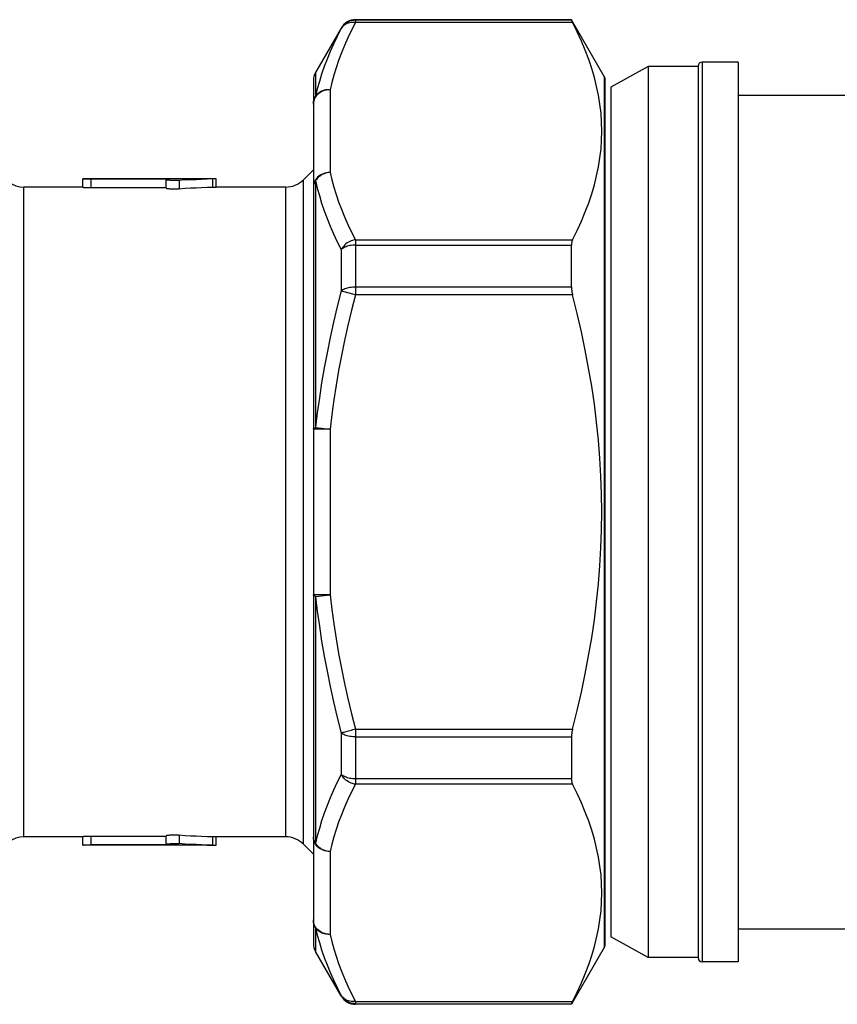
# Model space of a CAD drawing. Extents: x 440 to 536, y 301 to 473.
# Drawn here: x 458 to 471, y 346 to 361 of the extents above; entities that cross this region are included whole.
import ezdxf

# ---------------------------------------------------------------- set-up
doc = ezdxf.new("R2010")
doc.units = 0
doc.header["$LTSCALE"] = 32.67
doc.header["$MEASUREMENT"] = 0
doc.layers.get('0').update_dxf_attribs({"linetype": 'CONTINUOUS'})

msp = doc.modelspace()

# ---------------------------------------------------------------- linework, layer by layer
for p, q in [((463.392, 360.662), (463.373, 360.652)), ((463.412, 360.67), (463.392, 360.662)), ((463.433, 360.677), (463.412, 360.67)), ((463.454, 360.681), (463.433, 360.677)), ((463.476, 360.684), (463.454, 360.681)), ((463.498, 360.685), (463.476, 360.684)), ((463.498, 360.694), (463.498, 360.652)), ((466.74, 360.694), (463.498, 360.694)), ((466.74, 360.685), (463.498, 360.685)), ((466.74, 360.685), (466.74, 360.694)), ((467.231, 359.843), (466.74, 360.694)), ((466.74, 360.685), (466.74, 360.684)), ((466.74, 360.684), (466.74, 360.682)), ((466.74, 360.682), (466.741, 360.68)), ((466.741, 360.68), (466.743, 360.677)), ((466.743, 360.677), (466.744, 360.673)), ((466.744, 360.673), (466.746, 360.669)), ((466.746, 360.669), (466.749, 360.664)), ((466.749, 360.664), (466.752, 360.658)), ((466.752, 360.658), (466.755, 360.652)), ((463.281, 360.569), (462.896, 359.902)), ((463.281, 360.56), (463.222, 360.444)), ((463.293, 360.579), (463.281, 360.56)), ((463.292, 360.576), (463.281, 360.56)), ((463.281, 360.569), (463.281, 360.56)), ((463.305, 360.591), (463.292, 360.576)), ((463.306, 360.596), (463.293, 360.579)), ((463.319, 360.605), (463.305, 360.591)), ((463.321, 360.612), (463.306, 360.596)), ((463.335, 360.617), (463.319, 360.605)), ((463.337, 360.627), (463.321, 360.612)), ((463.352, 360.627), (463.335, 360.617)), ((463.354, 360.64), (463.337, 360.627)), ((463.37, 360.636), (463.352, 360.627)), ((463.373, 360.652), (463.354, 360.64)), ((463.39, 360.643), (463.37, 360.636)), ((463.438, 360.536), (463.383, 360.422)), ((463.41, 360.649), (463.39, 360.643)), ((463.431, 360.652), (463.41, 360.649)), ((463.453, 360.654), (463.431, 360.652)), ((463.498, 360.652), (463.438, 360.536)), ((463.475, 360.654), (463.453, 360.654)), ((463.498, 360.652), (463.475, 360.654)), ((466.755, 360.652), (463.498, 360.652)), ((466.824, 360.512), (466.755, 360.652)), ((466.888, 360.373), (466.824, 360.512)), ((463.222, 360.444), (463.167, 360.329)), ((463.383, 360.422), (463.332, 360.308)), ((466.945, 360.235), (466.888, 360.373)), ((463.116, 360.215), (463.069, 360.102)), ((463.167, 360.329), (463.116, 360.215)), ((463.332, 360.308), (463.285, 360.195)), ((466.997, 360.099), (466.945, 360.235)), ((463.069, 360.102), (463.026, 359.99)), ((463.242, 360.084), (463.204, 359.973)), ((463.285, 360.195), (463.242, 360.084)), ((467.042, 359.964), (466.997, 360.099)), ((463.026, 359.99), (462.987, 359.878)), ((463.204, 359.973), (463.169, 359.863)), ((467.082, 359.829), (467.042, 359.964)), ((462.863, 359.777), (462.863, 346.836)), ((462.896, 359.902), (462.896, 359.546)), ((462.987, 359.878), (462.953, 359.767)), ((463.169, 359.863), (463.139, 359.753)), ((467.116, 359.694), (467.082, 359.829)), ((467.231, 359.843), (467.231, 346.77)), ((467.238, 359.818), (467.238, 346.795)), ((462.922, 359.656), (462.896, 359.546)), ((462.953, 359.767), (462.922, 359.656)), ((463.007, 359.629), (462.987, 359.621)), ((463.011, 359.625), (462.988, 359.615)), ((463.027, 359.635), (463.007, 359.629)), ((463.035, 359.633), (463.011, 359.625)), ((463.048, 359.64), (463.027, 359.635)), ((463.061, 359.639), (463.035, 359.633)), ((463.069, 359.643), (463.048, 359.64)), ((463.086, 359.643), (463.061, 359.639)), ((463.091, 359.644), (463.069, 359.643)), ((463.113, 359.644), (463.086, 359.643)), ((463.113, 359.644), (463.091, 359.644)), ((463.139, 359.753), (463.113, 359.644)), ((463.113, 359.644), (463.113, 358.401)), ((467.144, 359.56), (467.116, 359.694)), ((462.866, 359.468), (462.869, 359.482)), ((462.875, 359.494), (462.868, 359.472)), ((462.869, 359.482), (462.873, 359.495)), ((462.873, 359.495), (462.878, 359.508)), ((462.884, 359.515), (462.875, 359.494)), ((462.878, 359.508), (462.883, 359.521)), ((462.883, 359.521), (462.889, 359.533)), ((462.896, 359.536), (462.884, 359.515)), ((462.889, 359.533), (462.896, 359.546)), ((462.908, 359.561), (462.896, 359.546)), ((462.91, 359.555), (462.896, 359.536)), ((462.921, 359.576), (462.908, 359.561)), ((462.927, 359.572), (462.91, 359.555)), ((462.935, 359.589), (462.921, 359.576)), ((462.945, 359.588), (462.927, 359.572)), ((462.951, 359.601), (462.935, 359.589)), ((462.966, 359.602), (462.945, 359.588)), ((462.969, 359.612), (462.951, 359.601)), ((462.988, 359.615), (462.966, 359.602)), ((462.987, 359.621), (462.969, 359.612)), ((467.166, 359.425), (467.144, 359.56)), ((462.863, 359.441), (462.864, 359.455)), ((462.864, 359.45), (462.863, 359.427)), ((462.863, 359.427), (462.863, 359.441)), ((462.868, 359.472), (462.864, 359.45)), ((462.864, 359.455), (462.866, 359.468)), ((467.182, 359.291), (467.166, 359.425)), ((467.191, 359.157), (467.182, 359.291)), ((467.194, 359.022), (467.191, 359.157)), ((467.182, 358.754), (467.191, 358.888)), ((467.191, 358.888), (467.194, 359.022)), ((467.166, 358.62), (467.182, 358.754)), ((467.144, 358.485), (467.166, 358.62)), ((467.116, 358.351), (467.144, 358.485)), ((461.353, 358.307), (459.403, 358.307)), ((459.403, 358.18), (459.403, 358.305)), ((459.404, 358.305), (459.403, 358.305)), ((459.406, 358.304), (459.404, 358.305)), ((459.41, 358.304), (459.406, 358.304)), ((459.414, 358.303), (459.41, 358.304)), ((459.42, 358.303), (459.414, 358.303)), ((459.427, 358.303), (459.42, 358.303)), ((459.435, 358.302), (459.427, 358.303)), ((459.444, 358.302), (459.435, 358.302)), ((459.454, 358.301), (459.444, 358.302)), ((459.465, 358.301), (459.454, 358.301)), ((459.477, 358.301), (459.465, 358.301)), ((459.489, 358.301), (459.477, 358.301)), ((459.502, 358.3), (459.489, 358.301)), ((459.515, 358.3), (459.502, 358.3)), ((460.653, 358.3), (459.515, 358.3)), ((459.528, 358.175), (459.528, 358.3)), ((460.653, 358.167), (460.653, 358.3)), ((460.936, 358.29), (461.02, 358.294)), ((461.02, 358.294), (461.103, 358.298)), ((461.103, 358.298), (461.186, 358.301)), ((461.186, 358.301), (461.27, 358.304)), ((461.384, 358.306), (461.27, 358.304)), ((461.353, 358.181), (461.353, 358.306)), ((461.403, 358.307), (461.384, 358.306)), ((461.403, 358.182), (461.403, 358.307)), ((462.863, 358.441), (462.713, 358.291)), ((462.91, 358.311), (462.896, 358.292)), ((462.908, 358.295), (462.896, 358.279)), ((462.921, 358.311), (462.908, 358.295)), ((462.926, 358.329), (462.91, 358.311)), ((462.935, 358.326), (462.921, 358.311)), ((462.945, 358.345), (462.926, 358.329)), ((462.951, 358.34), (462.935, 358.326)), ((462.965, 358.359), (462.945, 358.345)), ((462.969, 358.353), (462.951, 358.34)), ((462.987, 358.372), (462.965, 358.359)), ((462.987, 358.364), (462.969, 358.353)), ((463.011, 358.382), (462.987, 358.372)), ((463.006, 358.374), (462.987, 358.364)), ((463.027, 358.383), (463.006, 358.374)), ((463.035, 358.39), (463.011, 358.382)), ((463.048, 358.39), (463.027, 358.383)), ((463.06, 358.396), (463.035, 358.39)), ((463.069, 358.395), (463.048, 358.39)), ((463.086, 358.4), (463.06, 358.396)), ((463.091, 358.399), (463.069, 358.395)), ((463.113, 358.401), (463.086, 358.4)), ((463.113, 358.401), (463.091, 358.399)), ((463.113, 358.401), (463.139, 358.292)), ((467.082, 358.216), (467.116, 358.351)), ((458.518, 348.432), (458.518, 358.182)), ((459.403, 358.182), (458.518, 358.182)), ((459.403, 358.18), (459.404, 358.18)), ((459.404, 358.18), (459.406, 358.179)), ((459.406, 358.179), (459.409, 358.179)), ((459.409, 358.179), (459.414, 358.178)), ((459.414, 358.178), (459.42, 358.178)), ((459.42, 358.178), (459.427, 358.178)), ((459.427, 358.178), (459.435, 358.177)), ((459.435, 358.177), (459.445, 358.177)), ((459.445, 358.177), (459.455, 358.176)), ((459.455, 358.176), (459.466, 358.176)), ((459.466, 358.176), (459.477, 358.176)), ((459.477, 358.176), (459.49, 358.175)), ((459.49, 358.175), (459.502, 358.175)), ((459.502, 358.175), (459.515, 358.175)), ((459.515, 358.175), (460.653, 358.175)), ((460.654, 358.291), (460.653, 358.292)), ((460.653, 358.167), (460.654, 358.166)), ((460.656, 358.29), (460.654, 358.291)), ((460.654, 358.166), (460.656, 358.165)), ((460.659, 358.289), (460.656, 358.29)), ((460.656, 358.165), (460.66, 358.164)), ((460.664, 358.288), (460.659, 358.289)), ((460.66, 358.164), (460.664, 358.163)), ((460.67, 358.287), (460.664, 358.288)), ((460.664, 358.163), (460.67, 358.162)), ((460.678, 358.286), (460.67, 358.287)), ((460.67, 358.162), (460.677, 358.161)), ((460.677, 358.161), (460.686, 358.16)), ((460.686, 358.285), (460.678, 358.286)), ((460.695, 358.285), (460.686, 358.285)), ((460.686, 358.16), (460.695, 358.159)), ((460.706, 358.284), (460.695, 358.285)), ((460.695, 358.159), (460.705, 358.158)), ((460.705, 358.158), (460.716, 358.158)), ((460.717, 358.283), (460.706, 358.284)), ((460.716, 358.158), (460.728, 358.157)), ((460.728, 358.283), (460.717, 358.283)), ((460.741, 358.282), (460.728, 358.283)), ((460.728, 358.157), (460.741, 358.156)), ((460.754, 358.282), (460.741, 358.282)), ((460.741, 358.156), (460.753, 358.156)), ((460.753, 358.156), (460.767, 358.156)), ((460.767, 358.282), (460.754, 358.282)), ((460.78, 358.282), (460.767, 358.282)), ((460.767, 358.156), (460.78, 358.156)), ((460.793, 358.282), (460.78, 358.282)), ((460.78, 358.156), (460.792, 358.156)), ((460.792, 358.156), (460.805, 358.156)), ((460.806, 358.282), (460.793, 358.282)), ((460.805, 358.156), (460.818, 358.157)), ((460.818, 358.282), (460.806, 358.282)), ((460.831, 358.283), (460.818, 358.282)), ((460.818, 358.157), (460.83, 358.157)), ((460.83, 358.157), (460.842, 358.158)), ((460.842, 358.283), (460.831, 358.283)), ((460.936, 358.29), (460.842, 358.283)), ((460.842, 358.158), (460.936, 358.164)), ((460.853, 358.158), (460.853, 358.284)), ((460.936, 358.164), (461.02, 358.169)), ((461.02, 358.169), (461.103, 358.173)), ((461.103, 358.173), (461.186, 358.176)), ((461.186, 358.176), (461.27, 358.179)), ((461.27, 358.179), (461.38, 358.181)), ((461.38, 358.181), (461.403, 358.182)), ((462.448, 358.182), (461.403, 358.182)), ((462.448, 348.432), (462.448, 358.182)), ((462.713, 348.322), (462.713, 358.291)), ((462.864, 358.207), (462.863, 358.184)), ((462.864, 358.206), (462.863, 358.195)), ((462.863, 358.195), (462.863, 358.184)), ((462.868, 358.229), (462.864, 358.207)), ((462.866, 358.217), (462.864, 358.206)), ((462.869, 358.228), (462.866, 358.217)), ((462.875, 358.251), (462.868, 358.229)), ((462.873, 358.238), (462.869, 358.228)), ((462.878, 358.249), (462.873, 358.238)), ((462.884, 358.272), (462.875, 358.251)), ((462.883, 358.259), (462.878, 358.249)), ((462.889, 358.269), (462.883, 358.259)), ((462.896, 358.292), (462.884, 358.272)), ((462.896, 358.279), (462.889, 358.269)), ((462.896, 358.279), (462.896, 354.574)), ((462.896, 358.279), (462.922, 358.166)), ((462.922, 358.166), (462.953, 358.054)), ((463.139, 358.292), (463.169, 358.182)), ((463.169, 358.182), (463.204, 358.072)), ((467.042, 358.081), (467.082, 358.216)), ((462.953, 358.054), (462.987, 357.941)), ((463.204, 358.072), (463.242, 357.961)), ((466.997, 357.946), (467.042, 358.081)), ((462.987, 357.941), (463.026, 357.827)), ((463.242, 357.961), (463.285, 357.849)), ((466.945, 357.81), (466.997, 357.946)), ((463.026, 357.827), (463.069, 357.713)), ((463.069, 357.713), (463.116, 357.597)), ((463.285, 357.849), (463.332, 357.737)), ((463.332, 357.737), (463.383, 357.623)), ((466.888, 357.672), (466.945, 357.81)), ((463.116, 357.597), (463.167, 357.481)), ((463.383, 357.623), (463.438, 357.508)), ((466.824, 357.533), (466.888, 357.672)), ((463.167, 357.481), (463.222, 357.363)), ((463.438, 357.508), (463.498, 357.393)), ((466.755, 357.393), (466.824, 357.533)), ((463.222, 357.363), (463.281, 357.244)), ((463.292, 357.263), (463.281, 357.244)), ((463.305, 357.281), (463.292, 357.263)), ((463.306, 357.263), (463.293, 357.254)), ((463.319, 357.298), (463.305, 357.281)), ((463.321, 357.272), (463.306, 357.263)), ((463.335, 357.315), (463.319, 357.298)), ((463.337, 357.28), (463.321, 357.272)), ((463.352, 357.33), (463.335, 357.315)), ((463.354, 357.287), (463.337, 357.28)), ((463.37, 357.344), (463.352, 357.33)), ((463.373, 357.294), (463.354, 357.287)), ((463.39, 357.356), (463.37, 357.344)), ((463.392, 357.299), (463.373, 357.294)), ((463.41, 357.367), (463.39, 357.356)), ((463.412, 357.304), (463.392, 357.299)), ((463.431, 357.376), (463.41, 357.367)), ((463.433, 357.307), (463.412, 357.304)), ((463.453, 357.383), (463.431, 357.376)), ((463.454, 357.31), (463.433, 357.307)), ((463.475, 357.389), (463.453, 357.383)), ((463.476, 357.311), (463.454, 357.31)), ((463.498, 357.393), (463.475, 357.389)), ((463.498, 357.312), (463.476, 357.311)), ((463.498, 357.393), (463.498, 356.566)), ((463.498, 357.393), (466.755, 357.393)), ((463.498, 357.312), (466.74, 357.312)), ((466.741, 357.343), (466.74, 357.333)), ((466.74, 357.333), (466.74, 357.323)), ((466.74, 357.323), (466.74, 357.312)), ((466.74, 356.68), (466.74, 357.312)), ((466.743, 357.352), (466.741, 357.343)), ((466.744, 357.361), (466.743, 357.352)), ((466.746, 357.37), (466.744, 357.361)), ((466.749, 357.378), (466.746, 357.37)), ((466.752, 357.386), (466.749, 357.378)), ((466.755, 357.393), (466.752, 357.386)), ((463.293, 357.254), (463.281, 357.244)), ((463.281, 357.244), (463.281, 356.623)), ((463.392, 356.669), (463.373, 356.664)), ((463.412, 356.673), (463.392, 356.669)), ((463.433, 356.676), (463.412, 356.673)), ((463.454, 356.678), (463.433, 356.676)), ((463.476, 356.679), (463.454, 356.678)), ((463.498, 356.68), (463.476, 356.679)), ((466.74, 356.68), (463.498, 356.68)), ((466.74, 356.68), (466.74, 356.668)), ((463.281, 356.623), (463.222, 356.388)), ((463.293, 356.631), (463.281, 356.623)), ((463.305, 356.616), (463.281, 356.623)), ((463.306, 356.639), (463.293, 356.631)), ((463.475, 356.571), (463.305, 356.616)), ((463.321, 356.646), (463.306, 356.639)), ((463.337, 356.653), (463.321, 356.646)), ((463.354, 356.659), (463.337, 356.653)), ((463.373, 356.664), (463.354, 356.659)), ((463.498, 356.566), (463.438, 356.335)), ((463.498, 356.566), (463.475, 356.571)), ((466.755, 356.566), (463.498, 356.566)), ((466.74, 356.668), (466.74, 356.656)), ((466.74, 356.656), (466.741, 356.644)), ((466.741, 356.644), (466.743, 356.631)), ((466.743, 356.631), (466.744, 356.618)), ((466.744, 356.618), (466.746, 356.605)), ((466.746, 356.605), (466.749, 356.592)), ((466.749, 356.592), (466.752, 356.579)), ((466.752, 356.579), (466.755, 356.566)), ((466.824, 356.287), (466.755, 356.566)), ((463.222, 356.388), (463.167, 356.155)), ((463.438, 356.335), (463.383, 356.106)), ((466.887, 356.011), (466.824, 356.287)), ((463.167, 356.155), (463.116, 355.925)), ((463.383, 356.106), (463.332, 355.879)), ((466.944, 355.736), (466.887, 356.011)), ((463.116, 355.925), (463.069, 355.697)), ((463.332, 355.879), (463.285, 355.654)), ((463.069, 355.697), (463.026, 355.47)), ((463.285, 355.654), (463.243, 355.43)), ((466.996, 355.464), (466.944, 355.736)), ((463.026, 355.47), (462.987, 355.244)), ((463.243, 355.43), (463.204, 355.208)), ((467.042, 355.193), (466.996, 355.464)), ((462.987, 355.244), (462.953, 355.02)), ((463.204, 355.208), (463.169, 354.988)), ((467.082, 354.923), (467.042, 355.193)), ((462.953, 355.02), (462.922, 354.797)), ((463.169, 354.988), (463.139, 354.768)), ((467.116, 354.654), (467.082, 354.923)), ((462.922, 354.797), (462.896, 354.574)), ((463.139, 354.768), (463.113, 354.549)), ((467.144, 354.384), (467.116, 354.654)), ((462.863, 354.552), (462.864, 354.555)), ((462.863, 354.55), (462.863, 354.552)), ((463.113, 354.55), (462.863, 354.55)), ((462.864, 354.555), (462.866, 354.558)), ((462.866, 354.558), (462.869, 354.561)), ((462.869, 354.561), (462.873, 354.563)), ((462.873, 354.563), (462.878, 354.566)), ((462.878, 354.566), (462.883, 354.569)), ((462.883, 354.569), (462.889, 354.571)), ((462.889, 354.571), (462.896, 354.574)), ((462.896, 354.574), (463.113, 354.55)), ((463.113, 354.549), (463.113, 352.064)), ((467.166, 354.115), (467.144, 354.384)), ((467.181, 353.846), (467.166, 354.115)), ((467.191, 353.576), (467.181, 353.846)), ((467.194, 353.307), (467.191, 353.576)), ((467.191, 353.037), (467.194, 353.307)), ((467.181, 352.768), (467.191, 353.037)), ((467.166, 352.498), (467.181, 352.768)), ((467.144, 352.229), (467.166, 352.498)), ((467.116, 351.96), (467.144, 352.229)), ((463.113, 352.064), (462.863, 352.064)), ((462.863, 352.061), (462.863, 352.064)), ((462.864, 352.058), (462.863, 352.061)), ((462.866, 352.055), (462.864, 352.058)), ((462.869, 352.052), (462.866, 352.055)), ((462.873, 352.05), (462.869, 352.052)), ((462.878, 352.047), (462.873, 352.05)), ((462.883, 352.044), (462.878, 352.047)), ((462.889, 352.042), (462.883, 352.044)), ((462.896, 352.04), (462.889, 352.042)), ((462.896, 352.04), (463.113, 352.064)), ((462.896, 352.04), (462.896, 348.335)), ((462.896, 352.04), (462.922, 351.816)), ((463.113, 352.064), (463.139, 351.845)), ((467.082, 351.69), (467.116, 351.96)), ((462.922, 351.816), (462.953, 351.593)), ((463.139, 351.845), (463.169, 351.626)), ((467.042, 351.42), (467.082, 351.69)), ((462.953, 351.593), (462.987, 351.369)), ((463.169, 351.626), (463.204, 351.405)), ((462.987, 351.369), (463.026, 351.143)), ((463.204, 351.405), (463.243, 351.183)), ((466.996, 351.15), (467.042, 351.42)), ((463.026, 351.143), (463.069, 350.916)), ((463.243, 351.183), (463.285, 350.959)), ((466.944, 350.877), (466.996, 351.15)), ((463.069, 350.916), (463.116, 350.688)), ((463.285, 350.959), (463.332, 350.734)), ((466.887, 350.603), (466.944, 350.877)), ((463.116, 350.688), (463.167, 350.458)), ((463.332, 350.734), (463.383, 350.507)), ((463.383, 350.507), (463.438, 350.278)), ((466.824, 350.326), (466.887, 350.603)), ((463.167, 350.458), (463.222, 350.225)), ((466.755, 350.048), (466.824, 350.326)), ((463.222, 350.225), (463.281, 349.99)), ((463.438, 350.278), (463.498, 350.048)), ((463.41, 350.024), (463.39, 350.019)), ((463.431, 350.03), (463.41, 350.024)), ((463.453, 350.036), (463.431, 350.03)), ((463.475, 350.042), (463.453, 350.036)), ((463.498, 350.048), (463.475, 350.042)), ((463.498, 350.048), (463.498, 349.22)), ((463.498, 350.048), (466.755, 350.048)), ((466.749, 350.021), (466.746, 350.008)), ((466.752, 350.034), (466.749, 350.021)), ((466.755, 350.048), (466.752, 350.034)), ((463.292, 349.993), (463.281, 349.99)), ((463.281, 349.99), (463.281, 349.369)), ((463.293, 349.982), (463.281, 349.99)), ((463.305, 349.996), (463.292, 349.993)), ((463.306, 349.974), (463.293, 349.982)), ((463.319, 350), (463.305, 349.996)), ((463.321, 349.967), (463.306, 349.974)), ((463.335, 350.005), (463.319, 350)), ((463.337, 349.96), (463.321, 349.967)), ((463.352, 350.009), (463.335, 350.005)), ((463.354, 349.954), (463.337, 349.96)), ((463.39, 350.019), (463.352, 350.009)), ((463.373, 349.949), (463.354, 349.954)), ((463.392, 349.944), (463.373, 349.949)), ((463.412, 349.94), (463.392, 349.944)), ((463.433, 349.937), (463.412, 349.94)), ((463.454, 349.935), (463.433, 349.937)), ((463.476, 349.934), (463.454, 349.935)), ((463.498, 349.933), (463.476, 349.934)), ((463.498, 349.933), (466.74, 349.933)), ((466.741, 349.969), (466.74, 349.957)), ((466.74, 349.957), (466.74, 349.945)), ((466.74, 349.945), (466.74, 349.933)), ((466.74, 349.933), (466.74, 349.301)), ((466.743, 349.982), (466.741, 349.969)), ((466.744, 349.995), (466.743, 349.982)), ((466.746, 350.008), (466.744, 349.995)), ((463.281, 349.369), (463.222, 349.25)), ((463.292, 349.35), (463.281, 349.369)), ((463.293, 349.359), (463.281, 349.369)), ((463.305, 349.332), (463.292, 349.35)), ((463.306, 349.35), (463.293, 349.359)), ((463.319, 349.315), (463.305, 349.332)), ((463.321, 349.341), (463.306, 349.35)), ((463.335, 349.298), (463.319, 349.315)), ((463.337, 349.333), (463.321, 349.341)), ((463.352, 349.283), (463.335, 349.298)), ((463.354, 349.326), (463.337, 349.333)), ((463.37, 349.27), (463.352, 349.283)), ((463.373, 349.319), (463.354, 349.326)), ((463.392, 349.314), (463.373, 349.319)), ((463.412, 349.309), (463.392, 349.314)), ((463.433, 349.306), (463.412, 349.309)), ((463.454, 349.303), (463.433, 349.306)), ((463.476, 349.302), (463.454, 349.303)), ((463.498, 349.301), (463.476, 349.302)), ((466.74, 349.301), (463.498, 349.301)), ((466.74, 349.301), (466.74, 349.291)), ((466.74, 349.291), (466.74, 349.28)), ((463.222, 349.25), (463.167, 349.132)), ((463.39, 349.257), (463.37, 349.27)), ((463.41, 349.246), (463.39, 349.257)), ((463.431, 349.237), (463.41, 349.246)), ((463.453, 349.23), (463.431, 349.237)), ((463.498, 349.22), (463.438, 349.105)), ((463.475, 349.224), (463.453, 349.23)), ((463.498, 349.22), (463.475, 349.224)), ((466.755, 349.22), (463.498, 349.22)), ((466.74, 349.28), (466.741, 349.27)), ((466.741, 349.27), (466.743, 349.261)), ((466.743, 349.261), (466.744, 349.252)), ((466.744, 349.252), (466.746, 349.243)), ((466.746, 349.243), (466.749, 349.235)), ((466.749, 349.235), (466.752, 349.227)), ((466.752, 349.227), (466.755, 349.22)), ((466.824, 349.08), (466.755, 349.22)), ((463.116, 349.016), (463.069, 348.901)), ((463.167, 349.132), (463.116, 349.016)), ((463.383, 348.99), (463.332, 348.877)), ((463.438, 349.105), (463.383, 348.99)), ((466.888, 348.941), (466.824, 349.08)), ((463.069, 348.901), (463.026, 348.786)), ((463.332, 348.877), (463.285, 348.764)), ((466.945, 348.804), (466.888, 348.941)), ((463.026, 348.786), (462.987, 348.672)), ((463.285, 348.764), (463.242, 348.652)), ((466.997, 348.667), (466.945, 348.804)), ((462.953, 348.559), (462.922, 348.447)), ((462.987, 348.672), (462.953, 348.559)), ((463.242, 348.652), (463.204, 348.542)), ((467.042, 348.532), (466.997, 348.667)), ((459.403, 348.432), (458.518, 348.432)), ((459.404, 348.434), (459.403, 348.433)), ((459.403, 348.308), (459.403, 348.433)), ((459.406, 348.434), (459.404, 348.434)), ((459.409, 348.434), (459.406, 348.434)), ((459.414, 348.435), (459.409, 348.434)), ((459.42, 348.435), (459.414, 348.435)), ((459.427, 348.436), (459.42, 348.435)), ((459.435, 348.436), (459.427, 348.436)), ((459.445, 348.436), (459.435, 348.436)), ((459.455, 348.437), (459.445, 348.436)), ((459.466, 348.437), (459.455, 348.437)), ((459.477, 348.437), (459.466, 348.437)), ((459.49, 348.438), (459.477, 348.437)), ((459.502, 348.438), (459.49, 348.438)), ((459.515, 348.438), (459.502, 348.438)), ((460.653, 348.438), (459.515, 348.438)), ((459.528, 348.313), (459.528, 348.438)), ((460.654, 348.447), (460.653, 348.446)), ((460.653, 348.313), (460.653, 348.446)), ((460.656, 348.448), (460.654, 348.447)), ((460.66, 348.449), (460.656, 348.448)), ((460.664, 348.45), (460.66, 348.449)), ((460.67, 348.451), (460.664, 348.45)), ((460.677, 348.452), (460.67, 348.451)), ((460.686, 348.453), (460.677, 348.452)), ((460.695, 348.454), (460.686, 348.453)), ((460.705, 348.455), (460.695, 348.454)), ((460.716, 348.456), (460.705, 348.455)), ((460.728, 348.456), (460.716, 348.456)), ((460.741, 348.457), (460.728, 348.456)), ((460.753, 348.457), (460.741, 348.457)), ((460.767, 348.457), (460.753, 348.457)), ((460.78, 348.457), (460.767, 348.457)), ((460.792, 348.457), (460.78, 348.457)), ((460.805, 348.457), (460.792, 348.457)), ((460.818, 348.457), (460.805, 348.457)), ((460.83, 348.456), (460.818, 348.457)), ((460.842, 348.456), (460.83, 348.456)), ((460.936, 348.449), (460.842, 348.456)), ((460.853, 348.329), (460.853, 348.455)), ((461.02, 348.444), (460.936, 348.449)), ((461.103, 348.44), (461.02, 348.444)), ((461.186, 348.437), (461.103, 348.44)), ((461.27, 348.434), (461.186, 348.437)), ((461.38, 348.432), (461.27, 348.434)), ((461.353, 348.308), (461.353, 348.433)), ((461.403, 348.432), (461.38, 348.432)), ((461.403, 348.307), (461.403, 348.432)), ((462.448, 348.432), (461.403, 348.432)), ((462.864, 348.406), (462.863, 348.429)), ((462.863, 348.429), (462.863, 348.418)), ((462.863, 348.418), (462.864, 348.407)), ((462.864, 348.407), (462.866, 348.396)), ((462.868, 348.384), (462.864, 348.406)), ((462.866, 348.396), (462.869, 348.385)), ((462.922, 348.447), (462.896, 348.335)), ((463.169, 348.431), (463.139, 348.321)), ((463.204, 348.542), (463.169, 348.431)), ((467.082, 348.397), (467.042, 348.532)), ((467.116, 348.262), (467.082, 348.397)), ((459.403, 348.308), (459.404, 348.308)), ((461.353, 348.307), (459.403, 348.307)), ((459.404, 348.308), (459.406, 348.309)), ((459.406, 348.309), (459.41, 348.309)), ((459.41, 348.309), (459.414, 348.31)), ((459.414, 348.31), (459.42, 348.31)), ((459.42, 348.31), (459.427, 348.311)), ((459.427, 348.311), (459.435, 348.311)), ((459.435, 348.311), (459.444, 348.311)), ((459.444, 348.311), (459.454, 348.312)), ((459.454, 348.312), (459.465, 348.312)), ((459.465, 348.312), (459.477, 348.312)), ((459.477, 348.312), (459.489, 348.313)), ((459.489, 348.313), (459.502, 348.313)), ((459.502, 348.313), (459.515, 348.313)), ((460.653, 348.313), (459.515, 348.313)), ((460.653, 348.321), (460.654, 348.322)), ((460.654, 348.322), (460.656, 348.323)), ((460.656, 348.323), (460.659, 348.324)), ((460.659, 348.324), (460.664, 348.325)), ((460.664, 348.325), (460.67, 348.326)), ((460.67, 348.326), (460.678, 348.327)), ((460.678, 348.327), (460.686, 348.328)), ((460.686, 348.328), (460.695, 348.329)), ((460.695, 348.329), (460.706, 348.329)), ((460.706, 348.329), (460.717, 348.33)), ((460.717, 348.33), (460.728, 348.331)), ((460.728, 348.331), (460.741, 348.331)), ((460.741, 348.331), (460.754, 348.331)), ((460.754, 348.331), (460.767, 348.332)), ((460.767, 348.332), (460.78, 348.332)), ((460.78, 348.332), (460.793, 348.332)), ((460.793, 348.332), (460.806, 348.331)), ((460.806, 348.331), (460.818, 348.331)), ((460.818, 348.331), (460.831, 348.33)), ((460.831, 348.33), (460.842, 348.33)), ((460.936, 348.324), (460.842, 348.33)), ((461.02, 348.319), (460.936, 348.324)), ((461.103, 348.315), (461.02, 348.319)), ((461.186, 348.312), (461.103, 348.315)), ((461.27, 348.309), (461.186, 348.312)), ((461.27, 348.309), (461.384, 348.307)), ((461.384, 348.307), (461.403, 348.307)), ((462.863, 348.172), (462.713, 348.322)), ((462.875, 348.362), (462.868, 348.384)), ((462.869, 348.385), (462.873, 348.375)), ((462.873, 348.375), (462.878, 348.364)), ((462.884, 348.341), (462.875, 348.362)), ((462.878, 348.364), (462.883, 348.354)), ((462.883, 348.354), (462.889, 348.344)), ((462.896, 348.321), (462.884, 348.341)), ((462.889, 348.344), (462.896, 348.335)), ((462.908, 348.318), (462.896, 348.335)), ((462.91, 348.302), (462.896, 348.321)), ((462.921, 348.302), (462.908, 348.318)), ((462.927, 348.284), (462.91, 348.302)), ((462.935, 348.287), (462.921, 348.302)), ((462.945, 348.268), (462.927, 348.284)), ((462.951, 348.273), (462.935, 348.287)), ((462.966, 348.254), (462.945, 348.268)), ((462.969, 348.26), (462.951, 348.273)), ((462.988, 348.241), (462.966, 348.254)), ((462.987, 348.249), (462.969, 348.26)), ((463.007, 348.239), (462.987, 348.249)), ((463.139, 348.321), (463.113, 348.212)), ((467.144, 348.128), (467.116, 348.262)), ((463.011, 348.231), (462.988, 348.241)), ((463.027, 348.23), (463.007, 348.239)), ((463.035, 348.223), (463.011, 348.231)), ((463.048, 348.223), (463.027, 348.23)), ((463.061, 348.217), (463.035, 348.223)), ((463.069, 348.218), (463.048, 348.223)), ((463.086, 348.213), (463.061, 348.217)), ((463.091, 348.214), (463.069, 348.218)), ((463.113, 348.212), (463.086, 348.213)), ((463.113, 348.212), (463.091, 348.214)), ((463.113, 348.212), (463.113, 346.969)), ((467.166, 347.994), (467.144, 348.128)), ((467.182, 347.86), (467.166, 347.994)), ((467.191, 347.725), (467.182, 347.86)), ((467.194, 347.591), (467.191, 347.725)), ((467.191, 347.457), (467.194, 347.591)), ((467.182, 347.322), (467.191, 347.457)), ((467.166, 347.188), (467.182, 347.322)), ((462.863, 347.172), (462.863, 347.186)), ((462.864, 347.163), (462.863, 347.186)), ((462.864, 347.158), (462.863, 347.172)), ((462.868, 347.141), (462.864, 347.163)), ((462.866, 347.145), (462.864, 347.158)), ((462.869, 347.131), (462.866, 347.145)), ((462.875, 347.119), (462.868, 347.141)), ((462.873, 347.118), (462.869, 347.131)), ((462.878, 347.105), (462.873, 347.118)), ((462.884, 347.098), (462.875, 347.119)), ((462.883, 347.092), (462.878, 347.105)), ((462.889, 347.08), (462.883, 347.092)), ((462.896, 347.078), (462.884, 347.098)), ((462.896, 347.068), (462.889, 347.08)), ((462.91, 347.059), (462.896, 347.078)), ((462.896, 347.068), (462.896, 346.711)), ((462.896, 347.068), (462.922, 346.957)), ((462.908, 347.052), (462.896, 347.068)), ((467.144, 347.054), (467.166, 347.188)), ((462.921, 347.037), (462.908, 347.052)), ((462.926, 347.041), (462.91, 347.059)), ((462.935, 347.024), (462.921, 347.037)), ((462.922, 346.957), (462.953, 346.846)), ((462.945, 347.025), (462.926, 347.041)), ((462.951, 347.012), (462.935, 347.024)), ((462.965, 347.011), (462.945, 347.025)), ((462.969, 347.001), (462.951, 347.012)), ((462.987, 346.998), (462.965, 347.011)), ((462.987, 346.992), (462.969, 347.001)), ((463.011, 346.988), (462.987, 346.998)), ((463.006, 346.984), (462.987, 346.992)), ((463.027, 346.978), (463.006, 346.984)), ((463.035, 346.98), (463.011, 346.988)), ((463.048, 346.973), (463.027, 346.978)), ((463.06, 346.974), (463.035, 346.98)), ((463.069, 346.97), (463.048, 346.973)), ((463.086, 346.97), (463.06, 346.974)), ((463.091, 346.969), (463.069, 346.97)), ((463.113, 346.969), (463.086, 346.97)), ((463.113, 346.969), (463.091, 346.969)), ((463.113, 346.969), (463.139, 346.86)), ((467.082, 346.785), (467.116, 346.919)), ((467.116, 346.919), (467.144, 347.054)), ((462.953, 346.846), (462.987, 346.735)), ((463.139, 346.86), (463.169, 346.751)), ((467.231, 346.77), (466.74, 345.919)), ((467.042, 346.65), (467.082, 346.785)), ((463.281, 346.044), (462.896, 346.711)), ((462.987, 346.735), (463.026, 346.623)), ((463.026, 346.623), (463.069, 346.511)), ((463.169, 346.751), (463.204, 346.64)), ((463.204, 346.64), (463.242, 346.529)), ((466.997, 346.514), (467.042, 346.65)), ((463.069, 346.511), (463.116, 346.398)), ((463.242, 346.529), (463.285, 346.418)), ((466.945, 346.378), (466.997, 346.514)), ((463.116, 346.398), (463.167, 346.284)), ((463.285, 346.418), (463.332, 346.305)), ((466.888, 346.24), (466.945, 346.378)), ((463.167, 346.284), (463.222, 346.169)), ((463.332, 346.305), (463.383, 346.191)), ((463.383, 346.191), (463.438, 346.077)), ((466.824, 346.101), (466.888, 346.24)), ((463.222, 346.169), (463.281, 346.053)), ((463.281, 346.053), (463.281, 346.044)), ((463.293, 346.035), (463.281, 346.053)), ((463.292, 346.037), (463.281, 346.053)), ((463.305, 346.022), (463.292, 346.037)), ((463.306, 346.017), (463.293, 346.035)), ((463.438, 346.077), (463.498, 345.961)), ((466.755, 345.961), (466.824, 346.101)), ((463.319, 346.009), (463.305, 346.022)), ((463.321, 346.001), (463.306, 346.017)), ((463.335, 345.996), (463.319, 346.009)), ((463.337, 345.987), (463.321, 346.001)), ((463.352, 345.986), (463.335, 345.996)), ((463.354, 345.973), (463.337, 345.987)), ((463.37, 345.977), (463.352, 345.986)), ((463.373, 345.962), (463.354, 345.973)), ((463.39, 345.97), (463.37, 345.977)), ((463.392, 345.951), (463.373, 345.962)), ((463.41, 345.964), (463.39, 345.97)), ((463.412, 345.943), (463.392, 345.951)), ((463.431, 345.961), (463.41, 345.964)), ((463.433, 345.937), (463.412, 345.943)), ((463.453, 345.959), (463.431, 345.961)), ((463.454, 345.932), (463.433, 345.937)), ((463.475, 345.959), (463.453, 345.959)), ((463.476, 345.929), (463.454, 345.932)), ((463.498, 345.961), (463.475, 345.959)), ((463.498, 345.928), (463.476, 345.929)), ((463.498, 345.961), (463.498, 345.919)), ((463.498, 345.961), (466.755, 345.961)), ((463.498, 345.928), (466.74, 345.928)), ((466.74, 345.919), (463.498, 345.919)), ((466.741, 345.933), (466.74, 345.931)), ((466.74, 345.931), (466.74, 345.929)), ((466.74, 345.929), (466.74, 345.928)), ((466.74, 345.928), (466.74, 345.919)), ((466.743, 345.936), (466.741, 345.933)), ((466.744, 345.94), (466.743, 345.936)), ((466.746, 345.944), (466.744, 345.94)), ((466.749, 345.949), (466.746, 345.944)), ((466.752, 345.955), (466.749, 345.949)), ((466.755, 345.961), (466.752, 345.955))]:
    msp.add_line(p, q)
at = {"linetype": 'Continuous'}
for p, q in [((467.889, 359.994), (467.329, 359.683)), ((467.889, 359.994), (467.889, 346.62)), ((468.639, 359.994), (467.889, 359.994)), ((468.639, 359.997), (468.639, 346.617)), ((468.699, 360.057), (468.699, 346.557)), ((469.239, 360.057), (468.699, 360.057)), ((469.239, 360.057), (469.239, 346.557)), ((467.329, 359.683), (467.329, 346.93)), ((469.239, 359.562), (473.527, 359.562)), ((467.889, 346.62), (467.329, 346.93)), ((469.239, 347.052), (473.527, 347.052)), ((468.639, 346.62), (467.889, 346.62)), ((469.239, 346.557), (468.699, 346.557))]:
    msp.add_line(p, q, dxfattribs=at)
for centre, radius, start, end in [((463.498, 360.444), 0.25, 90, 150), ((463.113, 359.777), 0.25, 150, 180), ((467.188, 359.818), 0.05, 0, 25.0001), ((458.518, 358.557), 0.375, 195, 270), ((462.448, 358.557), 0.375, 270, 315), ((458.518, 348.057), 0.375, 90, 165), ((462.448, 348.057), 0.375, 45, 90), ((463.113, 346.836), 0.25, 180, 210), ((467.188, 346.795), 0.05, 334.9999, 0), ((463.498, 346.169), 0.25, 210, 270)]:
    msp.add_arc(centre, radius, start, end)
for centre, start, end in [((468.699, 359.997), 90, 180), ((468.699, 346.617), 180, 270)]:
    msp.add_arc(centre, 0.06, start, end, dxfattribs=at)

doc.saveas('drawing.dxf')
